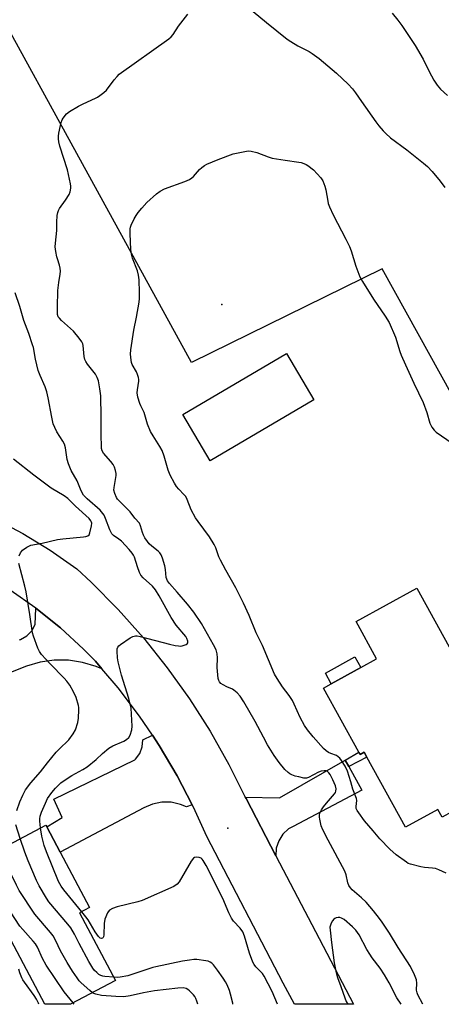
# Model space of a CAD drawing. Units: inches. Extents: x 1339762 to 1345762, y 529445 to 533445.
# Drawn here: x 1341509 to 1341674, y 529445 to 529829 of the extents above; entities that cross this region are included whole.
import ezdxf

# ---------------------------------------------------------------- set-up
doc = ezdxf.new("R2010")
doc.units = ezdxf.units.IN
doc.header["$MEASUREMENT"] = 0
for name, color, linetype in [('BLDG-Footprint', 5, 'Continuous'), ('CULTRL-Pad', 6, 'Continuous'), ('ELEV-Spot Elevation', 7, 'Continuous'), ('NTRL-Pasture Land', 2, 'Continuous'), ('TRANS-Driveway', 251, 'Continuous'), ('TRANS-Non Street Sidewalk', 7, 'Continuous'), ('TRANS-Road', 130, 'Continuous'), ('Undefined', 1, 'Continuous')]:
    doc.layers.add(name, color=color, linetype=linetype)

msp = doc.modelspace()

# ---------------------------------------------------------------- linework, layer by layer
at = {"layer": 'BLDG-Footprint'}
for points, elevation in [([(1341623.88, 529680.77), (1341583.5, 529657.01), (1341572.84, 529675.11), (1341613.23, 529698.87)], 405.63), ([(1341663.92, 529607.38), (1341704, 529534.73), (1341673.84, 529518.1), (1341672.14, 529521.19), (1341659.59, 529514.27), (1341644.56, 529541.5), (1341643.48, 529543.46), (1341641.9, 529542.59), (1341641.41, 529543.47), (1341627.61, 529568.49), (1341630.62, 529570.15), (1341642.17, 529576.52), (1341648.3, 529579.9), (1341640.32, 529594.36)], 405.58), ([(1341546.57, 529454.49), (1341529.05, 529445.21), (1341519.09, 529445.21), (1341495.1, 529490.5), (1341490.28, 529499.62), (1341519.45, 529515.07), (1341519.83, 529514.35), (1341525.04, 529504.52), (1341536.49, 529482.89), (1341532.62, 529480.84)], 396.15)]:
    msp.add_lwpolyline(points, close=True, dxfattribs=dict(at, elevation=elevation))
at = {"layer": 'CULTRL-Pad'}
msp.add_lwpolyline([(1341642.17, 529576.52), (1341630.62, 529570.15), (1341628.34, 529574.3), (1341639.88, 529580.66)], close=True, dxfattribs=at)
at = {"layer": 'ELEV-Spot Elevation'}
for p in [(1341588.08, 529717.96, 404.99), (1341590.41, 529513.86, 401.24)]:
    msp.add_point(p, dxfattribs=at)
at = {"layer": 'NTRL-Pasture Land'}
msp.add_polyline3d([(1342041.82, 529649.28, 0), (1341883.29, 529576.24, 0), (1341765.39, 529524.31, 0), (1341650.5, 529731.92, 0), (1341576.21, 529695.34, 0), (1341335.9, 530133.65, 0), (1341668.84, 530287.49, 0), (1341732.34, 530156.46, 0), (1341663.13, 529998.74, 0), (1341661.75, 529989, 0), (1341665.41, 529983.43, 0), (1341675.29, 529973.87, 0), (1341694.33, 529967.52, 0), (1341908.45, 530068.73, 0), (1341930.34, 529951.6, 0), (1342113.37, 529963.63, 0)], dxfattribs=at)
at = {"layer": 'TRANS-Driveway'}
msp.add_lwpolyline([(1341509.14, 529587.25), (1341509.53, 529587.39), (1341512, 529588.78), (1341514, 529590.79), (1341515.36, 529593.28), (1341515.55, 529599.62), (1341525.12, 529591.92), (1341534.15, 529583.64), (1341538.74, 529579.01), (1341541.3, 529576), (1341539.07, 529576.91), (1341533.75, 529578.49), (1341528.27, 529579.29), (1341522.73, 529579.31), (1341517.24, 529578.54), (1341511.92, 529577), (1341489.42, 529568.2)], dxfattribs=at)
for points in [[(1341576.51, 529522.93), (1341574.27, 529522.13), (1341571.92, 529523.14), (1341568.32, 529523.96), (1341564.63, 529524.01), (1341561.02, 529523.27), (1341557.64, 529521.77), (1341525.04, 529504.52), (1341519.83, 529514.35), (1341525.81, 529518.07), (1341522.63, 529525.11), (1341554.06, 529540.45), (1341554.43, 529540.79), (1341556.07, 529542.97), (1341557.03, 529545.52), (1341557.22, 529548.23), (1341560.96, 529550.13), (1341563.66, 529546.1), (1341570.67, 529534.24)], [(1341637.47, 529537.96), (1341642.54, 529528.67), (1341615.8, 529514.57), (1341614.02, 529513.55), (1341611.79, 529511.52), (1341610.16, 529508.98), (1341609.24, 529506.1), (1341609.09, 529503.08), (1341597.43, 529525.38), (1341597.13, 529526), (1341610.42, 529525.65), (1341636.12, 529540.43)]]:
    msp.add_lwpolyline(points, close=True, dxfattribs=at)
at = {"layer": 'TRANS-Non Street Sidewalk'}
msp.add_lwpolyline([(1341637.47, 529537.96), (1341636.12, 529540.43), (1341641.41, 529543.47), (1341641.9, 529542.59), (1341643.48, 529543.46), (1341644.56, 529541.51)], close=True, dxfattribs=at)
at = {"layer": 'TRANS-Road'}
msp.add_lwpolyline([(1341499.35, 529634.57), (1341510.46, 529628.73), (1341521.18, 529622.19), (1341531.47, 529615), (1341537.11, 529609.73), (1341547.59, 529599.14), (1341557.49, 529588.01), (1341566.78, 529576.36), (1341575.45, 529564.24), (1341583.46, 529551.68), (1341590.79, 529538.72), (1341597.13, 529526), (1341597.43, 529525.38), (1341609.09, 529503.08), (1341624.51, 529473.58), (1341639.27, 529445.2), (1341616.36, 529445.2), (1341611.96, 529453.39), (1341582.11, 529510.59), (1341576.99, 529522), (1341576.51, 529522.93), (1341570.67, 529534.24), (1341563.66, 529546.1), (1341560.96, 529550.13), (1341555.99, 529557.54), (1341547.67, 529568.52), (1341541.3, 529576), (1341538.74, 529579.01), (1341534.15, 529583.64), (1341525.12, 529591.92), (1341515.55, 529599.62), (1341505.54, 529606.66)], dxfattribs=at)
at = {"layer": 'Undefined'}
msp.add_line((1341530.49, 529445.21, 394), (1341530.05, 529445.74, 394), dxfattribs=at)
for points, elevation in [([(1341597.99, 529834.05), (1341605.39, 529827.94), (1341613.49, 529821.4), (1341614.91, 529820.45), (1341617.57, 529818.85), (1341622.01, 529816.58), (1341623.27, 529815.82), (1341625.87, 529813.87), (1341632.72, 529808.17), (1341637.19, 529803.89), (1341638.88, 529802), (1341640.08, 529800.45), (1341642.45, 529797.12), (1341647.95, 529789.14), (1341649.15, 529787.63), (1341650.9, 529785.65), (1341651.91, 529784.63), (1341653.78, 529782.98), (1341660.14, 529778.34), (1341666.61, 529773.13), (1341668.15, 529771.74), (1341669.94, 529769.82), (1341673.03, 529766.08), (1341674.88, 529763.57)], 402), ([(1341666.36, 529445.2), (1341664.4, 529448.94), (1341664.07, 529449.71), (1341663.87, 529450.7), (1341663.97, 529453.47), (1341663.79, 529454.75), (1341663.11, 529456.63), (1341661.52, 529459.97), (1341656.67, 529467.37), (1341653.28, 529472.94), (1341650.51, 529477.16), (1341649.48, 529478.61), (1341647.1, 529481.63), (1341644.25, 529485.02), (1341642.47, 529486.76), (1341638.82, 529489.79), (1341638.09, 529490.59), (1341637.51, 529491.51), (1341637.08, 529492.53), (1341636.44, 529495.68), (1341635.97, 529497.08), (1341629.39, 529509.16), (1341627.3, 529513.2), (1341626.68, 529514.79), (1341626.15, 529517.32), (1341626.03, 529518.16), (1341626.03, 529518.99), (1341626.23, 529519.75), (1341626.81, 529520.98), (1341627.57, 529522.14), (1341628.77, 529523.66), (1341631.94, 529527.19), (1341632.31, 529527.8), (1341632.46, 529528.26), (1341632.53, 529529.24), (1341632.29, 529530.3), (1341631.28, 529532.69), (1341630.22, 529534.75), (1341629.76, 529535.45), (1341629.17, 529535.97), (1341628.67, 529536.17), (1341627.86, 529536.23), (1341626.76, 529536.03), (1341625.68, 529535.66), (1341621.78, 529533.66), (1341620.99, 529533.37), (1341620.47, 529533.33), (1341619.96, 529533.4), (1341617.95, 529533.9), (1341616.54, 529534.15), (1341615.23, 529534.63), (1341614.5, 529535.03), (1341613.82, 529535.53), (1341612.61, 529536.77), (1341610.32, 529539.42), (1341608.38, 529542.23), (1341605.86, 529546.37), (1341604.23, 529549.3), (1341600.97, 529555.44), (1341596.59, 529563.1), (1341595.11, 529565.34), (1341593.99, 529566.62), (1341592.75, 529567.67), (1341592.11, 529568.05), (1341590.02, 529568.96), (1341588.53, 529569.72), (1341587.62, 529570.31), (1341587.09, 529570.91), (1341586.86, 529571.39), (1341586.65, 529572.21), (1341586.31, 529575.07), (1341586.24, 529576.52), (1341586.36, 529580.3), (1341586.25, 529581.76), (1341585.8, 529583.34), (1341584.76, 529585.39), (1341580.11, 529593.58), (1341577.11, 529598.02), (1341574.64, 529601.21), (1341570.62, 529605.91), (1341567.63, 529609.21), (1341566.87, 529610.24), (1341566.56, 529610.89), (1341566.36, 529611.58), (1341566.08, 529614.71), (1341565.81, 529616.12), (1341564.96, 529619.17), (1341564.35, 529620.47), (1341563.84, 529621.19), (1341563.24, 529621.84), (1341560.72, 529623.75), (1341559.76, 529624.69), (1341559.02, 529625.58), (1341558, 529627.01), (1341557.44, 529628.05), (1341557.05, 529629.16), (1341556.38, 529631.71), (1341555.92, 529632.7), (1341554.16, 529634.73), (1341552.25, 529637.21), (1341547.99, 529641.44), (1341547.41, 529642.09), (1341546.96, 529642.8), (1341546.3, 529644.34), (1341545.98, 529645.67), (1341546.04, 529646.68), (1341546.82, 529651.29), (1341546.84, 529652.17), (1341546.61, 529653.28), (1341546.14, 529654.64), (1341545.65, 529655.67), (1341544.77, 529656.84), (1341541.95, 529660.06), (1341541.44, 529660.94), (1341541.18, 529661.88), (1341541.01, 529667.86), (1341541.05, 529674.25), (1341540.89, 529682.43), (1341540.55, 529685.06), (1341539.92, 529688.26), (1341539.42, 529689.56), (1341538.74, 529690.81), (1341535.66, 529694.79), (1341535.02, 529695.78), (1341534.64, 529696.56), (1341534.38, 529697.68), (1341534.04, 529701.95), (1341533.86, 529702.72), (1341533.51, 529703.47), (1341532.47, 529704.88), (1341530.19, 529707.6), (1341525.56, 529711.8), (1341524.73, 529712.63), (1341524.31, 529713.25), (1341524.04, 529714.15), (1341523.94, 529716.97), (1341524.14, 529723.41), (1341524.48, 529726.61), (1341525.06, 529729.82), (1341525.17, 529731), (1341525.07, 529732.18), (1341524.84, 529733.34), (1341523.95, 529735.78), (1341523.71, 529736.63), (1341523.34, 529738.68), (1341523.13, 529740.46), (1341523.18, 529741.93), (1341523.74, 529746.83), (1341523.73, 529750.08), (1341523.93, 529752.69), (1341524.1, 529753.83), (1341524.36, 529754.63), (1341524.78, 529755.38), (1341527.12, 529758.71), (1341528.5, 529760.86), (1341528.98, 529761.86), (1341529.23, 529763.28), (1341529.23, 529764.16), (1341529.11, 529765.03), (1341527.86, 529770.49), (1341524.93, 529779.74), (1341524.52, 529781.4), (1341524.39, 529782.52), (1341524.38, 529783.65), (1341524.52, 529784.77), (1341525.15, 529787.83), (1341525.45, 529788.91), (1341525.84, 529789.94), (1341526.24, 529790.68), (1341527.5, 529792.33), (1341528.63, 529793.26), (1341532.21, 529795.36), (1341534.03, 529796.28), (1341538.78, 529798.38), (1341539.54, 529798.79), (1341540.47, 529799.41), (1341542.03, 529800.61), (1341543.05, 529801.58), (1341546.03, 529805.58), (1341547.2, 529806.93), (1341548.05, 529807.74), (1341567.43, 529821.55), (1341568.27, 529822.38), (1341569.02, 529823.29), (1341571.07, 529826.43), (1341574.78, 529831.12)], 402), ([(1341509.03, 529620), (1341509.56, 529621.19), (1341510.39, 529622.22), (1341512.05, 529623.39), (1341512.8, 529623.81), (1341513.6, 529624.14), (1341517.98, 529625.01), (1341523.97, 529626.45), (1341526.02, 529626.7), (1341534.19, 529627.45), (1341535.02, 529627.57), (1341535.77, 529627.79), (1341536.32, 529628.27), (1341536.65, 529628.99), (1341537.28, 529631.7), (1341537.34, 529632.72), (1341537.23, 529633.19), (1341537.02, 529633.65), (1341536.3, 529634.55), (1341530.99, 529639.34), (1341528.81, 529641.64), (1341527.98, 529642.41), (1341526.56, 529643.36), (1341521.54, 529646.36), (1341514.82, 529651.44), (1341506.82, 529657.75)], 398), ([(1341508.18, 529520.77), (1341509.34, 529524.12), (1341510.48, 529526.72), (1341511.58, 529528.83), (1341513.62, 529531.47), (1341517.42, 529535.87), (1341520.12, 529539.3), (1341523.53, 529543.44), (1341524.66, 529544.69), (1341528.41, 529548.34), (1341530.14, 529550.67), (1341530.98, 529552.2), (1341531.89, 529554.99), (1341532.14, 529556.74), (1341532.34, 529559.98), (1341532.29, 529560.86), (1341532.13, 529561.73), (1341531.27, 529564.85), (1341530.22, 529566.98), (1341528.75, 529569.56), (1341527.57, 529571.2), (1341526.64, 529572.31), (1341521.18, 529577.96), (1341517.81, 529581.6), (1341516.98, 529582.76), (1341516.4, 529584.07), (1341514.7, 529588.68), (1341514.29, 529590.06), (1341513.28, 529597.18), (1341511.77, 529605.99), (1341511.28, 529608.16), (1341508.94, 529616.97)], 398), ([(1341509.49, 529509.8), (1341507.75, 529515.11)], 398), ([(1341533.48, 529481.3), (1341526.41, 529489.81), (1341525.43, 529491.21), (1341524.37, 529493.13), (1341519.77, 529504.67), (1341518.86, 529507.12), (1341517.89, 529510.71), (1341517.4, 529513.99)], 400), ([(1341545.92, 529455.73), (1341542.5, 529455.98), (1341541.65, 529456.14), (1341540.88, 529456.41), (1341540.15, 529456.84), (1341539.27, 529457.58), (1341538.45, 529458.42), (1341537.77, 529459.31), (1341536.21, 529461.9), (1341532.45, 529468.86), (1341530.6, 529472.51), (1341529.13, 529475.02), (1341528.05, 529476.43), (1341520.67, 529485.18), (1341519.7, 529486.62), (1341516.83, 529491.36), (1341515.81, 529493.48), (1341512.53, 529501.1), (1341511.25, 529504.52), (1341509.49, 529509.8)], 398), ([(1341537.57, 529449.72), (1341536.54, 529450.54), (1341533.26, 529453.53), (1341532.46, 529454.39), (1341531.6, 529455.53), (1341529.85, 529458.15), (1341527.74, 529461.55), (1341525.23, 529466.09), (1341523.39, 529469.97), (1341522.28, 529471.89), (1341521.22, 529473.24), (1341515.12, 529480.28), (1341509.13, 529489.54), (1341507.98, 529491.62), (1341505.74, 529496.45), (1341502.07, 529505.86)], 396), ([(1341530.05, 529445.74), (1341526.58, 529450.07), (1341519.55, 529460.46), (1341518.11, 529463.01), (1341516.15, 529467.43), (1341515.41, 529468.77), (1341514.54, 529469.87), (1341510.47, 529474.3), (1341509.39, 529475.64), (1341500.45, 529488.98), (1341499.74, 529490.25), (1341498.73, 529492.36), (1341494.74, 529501.98)], 394), ([(1341592.36, 529445.2), (1341592.27, 529445.69), (1341591.44, 529449.19), (1341590.97, 529450.58), (1341590.07, 529452.76), (1341589.42, 529454), (1341588.5, 529455.45), (1341586.34, 529458.57), (1341584.73, 529460.62), (1341584.14, 529461.23), (1341583.45, 529461.69), (1341582.65, 529461.96), (1341581.8, 529462.15), (1341578.34, 529462.68), (1341577.16, 529462.66), (1341575.38, 529462.47), (1341572.72, 529462.08), (1341562.36, 529459.86), (1341561.08, 529459.5), (1341551.45, 529456.26), (1341548.38, 529455.76), (1341547.24, 529455.69), (1341545.92, 529455.73)], 398), ([(1341516.68, 529445.21), (1341516.55, 529445.59), (1341515.83, 529447.19), (1341514.88, 529448.62), (1341511.16, 529453.77), (1341510.53, 529454.75), (1341510.14, 529455.54), (1341509.35, 529457.45), (1341508.88, 529458.85)], 392), ([(1341578.64, 529445.21), (1341578.58, 529445.64), (1341578.33, 529446.44), (1341577.88, 529447.46), (1341577.47, 529448.19), (1341576.98, 529448.85), (1341576.24, 529449.68), (1341575.44, 529450.44), (1341574.78, 529450.93), (1341574.07, 529451.33), (1341572.94, 529451.6), (1341570.93, 529451.51), (1341561.78, 529450.48), (1341557.45, 529449.63), (1341552.32, 529448.45), (1341549.84, 529448.13), (1341546.77, 529448.2), (1341541.14, 529448.69), (1341538.96, 529449.12), (1341538.18, 529449.38), (1341537.57, 529449.72)], 396)]:
    msp.add_lwpolyline(points, dxfattribs=dict(at, elevation=elevation))
for points in [[(1341654.33, 529831.56, 400), (1341656.59, 529828.86, 400), (1341658.19, 529826.78, 400), (1341663.36, 529818.9, 400), (1341666.42, 529813.67, 400), (1341668.76, 529808.87, 400), (1341670.61, 529805.45, 400), (1341671.92, 529803.5, 400), (1341673.26, 529801.94, 400), (1341675.89, 529799.51, 400)], [(1341675.46, 529496.33, 404), (1341672.6, 529497.66, 404), (1341671.27, 529498.14, 404), (1341670.14, 529498.31, 404), (1341666.97, 529498.57, 404), (1341665.51, 529498.82, 404), (1341661.46, 529499.8, 404), (1341660.66, 529500.14, 404), (1341659.93, 529500.57, 404), (1341655.97, 529503.41, 404), (1341653.41, 529505.63, 404), (1341649.57, 529509.71, 404), (1341646.96, 529512.87, 404), (1341643.62, 529516.72, 404), (1341641.37, 529519.81, 404), (1341640.75, 529520.78, 404), (1341640.41, 529521.53, 404), (1341640.32, 529522.34, 404), (1341640.55, 529524.6, 404), (1341640.42, 529525.43, 404), (1341639.02, 529529, 404), (1341638.26, 529531.92, 404), (1341636.98, 529536.04, 404), (1341636.06, 529538.07, 404), (1341634.65, 529540.23, 404), (1341633.96, 529541.12, 404), (1341633.39, 529541.69, 404), (1341632.68, 529542.13, 404), (1341630.51, 529542.94, 404), (1341629.55, 529543.39, 404), (1341628.67, 529543.97, 404), (1341627.58, 529544.96, 404), (1341623.56, 529549.45, 404), (1341621.4, 529552.23, 404), (1341620.26, 529553.91, 404), (1341618.57, 529556.95, 404), (1341616.21, 529562.24, 404), (1341615.5, 529563.59, 404), (1341614.27, 529565.52, 404), (1341611.69, 529569.01, 404), (1341609.62, 529572.15, 404), (1341608.59, 529573.88, 404), (1341603.81, 529585.13, 404), (1341601.38, 529590.06, 404), (1341598.62, 529596.76, 404), (1341596.47, 529601.52, 404), (1341593.46, 529607.49, 404), (1341589.58, 529614.37, 404), (1341587.48, 529618.32, 404), (1341586.89, 529619.66, 404), (1341585.64, 529623.12, 404), (1341585.09, 529624.39, 404), (1341583.25, 529627.39, 404), (1341578.78, 529633.37, 404), (1341577.81, 529634.85, 404), (1341576.13, 529637.91, 404), (1341574.5, 529642.03, 404), (1341573.93, 529643.1, 404), (1341573.27, 529643.94, 404), (1341571.27, 529645.97, 404), (1341570.33, 529647.06, 404), (1341569.55, 529648.33, 404), (1341567.88, 529651.51, 404), (1341567.11, 529653.41, 404), (1341565.49, 529658.93, 404), (1341564.73, 529661.09, 404), (1341563.91, 529662.67, 404), (1341561.25, 529666.74, 404), (1341560.29, 529668.5, 404), (1341559.05, 529671.39, 404), (1341557.81, 529675.86, 404), (1341556.42, 529678.45, 404), (1341556.02, 529679.38, 404), (1341555.35, 529681.85, 404), (1341555.08, 529683.53, 404), (1341555.15, 529684.68, 404), (1341555.62, 529688.15, 404), (1341555.62, 529688.73, 404), (1341555.51, 529689.57, 404), (1341555.22, 529690.67, 404), (1341554.82, 529691.72, 404), (1341553.1, 529694.61, 404), (1341552.83, 529695.38, 404), (1341552.66, 529696.24, 404), (1341552.43, 529698.59, 404), (1341552.56, 529700.34, 404), (1341553.7, 529707.94, 404), (1341554.74, 529713.12, 404), (1341555.75, 529718.86, 404), (1341555.91, 529720.31, 404), (1341555.93, 529722.68, 404), (1341555.8, 529727.57, 404), (1341555.56, 529729.48, 404), (1341555.15, 529731.08, 404), (1341553.25, 529735.99, 404), (1341552.77, 529737.65, 404), (1341552.61, 529739.39, 404), (1341552.27, 529745.52, 404), (1341552.27, 529747.55, 404), (1341552.38, 529748.11, 404), (1341552.69, 529748.93, 404), (1341553.87, 529751.35, 404), (1341554.61, 529752.64, 404), (1341555.46, 529753.81, 404), (1341556.89, 529755.61, 404), (1341558.81, 529757.72, 404), (1341562.61, 529761.19, 404), (1341563.99, 529762.18, 404), (1341565.72, 529763.11, 404), (1341573.59, 529765.92, 404), (1341575.43, 529766.75, 404), (1341576.31, 529767.35, 404), (1341576.94, 529767.93, 404), (1341579.36, 529770.59, 404), (1341580.19, 529771.4, 404), (1341581.26, 529772.21, 404), (1341582.23, 529772.76, 404), (1341586.54, 529774.58, 404), (1341592.37, 529776.72, 404), (1341597.65, 529777.75, 404), (1341598.53, 529777.84, 404), (1341599.4, 529777.8, 404), (1341601.67, 529777.29, 404), (1341606.08, 529775.54, 404), (1341607.67, 529775.06, 404), (1341612.74, 529774.21, 404), (1341618.05, 529773.48, 404), (1341618.93, 529773.3, 404), (1341620.02, 529772.94, 404), (1341620.81, 529772.6, 404), (1341621.57, 529772.16, 404), (1341623.75, 529770.47, 404), (1341626.55, 529767.36, 404), (1341627.37, 529766.17, 404), (1341628.15, 529764.09, 404), (1341628.5, 529762.73, 404), (1341629.27, 529758.22, 404), (1341629.49, 529757.4, 404), (1341629.98, 529756.09, 404), (1341631.34, 529752.97, 404), (1341636.37, 529743.47, 404), (1341637.77, 529740.54, 404), (1341638.39, 529738.86, 404), (1341640.27, 529732.9, 404), (1341641.76, 529728.83, 404), (1341642.76, 529727, 404), (1341647.04, 529720.05, 404), (1341651.7, 529713.4, 404), (1341653.26, 529710.94, 404), (1341655.65, 529705.23, 404), (1341657.41, 529699.63, 404), (1341657.91, 529698.25, 404), (1341659.56, 529694.44, 404), (1341662.82, 529687.29, 404), (1341666.4, 529679.84, 404), (1341667.83, 529675.83, 404), (1341669.05, 529671.7, 404), (1341669.37, 529670.92, 404), (1341669.83, 529670.18, 404), (1341670.74, 529669.03, 404), (1341671.57, 529668.2, 404), (1341677.68, 529663.94, 404)], [(1341517.4, 529513.99, 400), (1341517.12, 529516.59, 400), (1341517.11, 529517.48, 400), (1341517.27, 529518.48, 400), (1341517.78, 529520.09, 400), (1341519.26, 529523.62, 400), (1341520.16, 529525.45, 400), (1341521.75, 529527.76, 400), (1341523.21, 529529.46, 400), (1341525.33, 529531.48, 400), (1341528.15, 529533.5, 400), (1341529.64, 529534.38, 400), (1341533.89, 529536.69, 400), (1341535.59, 529537.79, 400), (1341539.08, 529540.59, 400), (1341541.51, 529543.02, 400), (1341544.06, 529545.05, 400), (1341545.58, 529545.91, 400), (1341549.84, 529547.83, 400), (1341550.86, 529548.37, 400), (1341551.82, 529549.18, 400), (1341552.37, 529550.14, 400), (1341552.97, 529552.13, 400), (1341553.15, 529553.58, 400), (1341552.65, 529560.64, 400), (1341551.83, 529564.43, 400), (1341548.98, 529573.46, 400), (1341547.62, 529578.67, 400), (1341547.4, 529580.22, 400), (1341547.22, 529582.9, 400), (1341547.26, 529583.74, 400), (1341547.54, 529584.48, 400), (1341547.91, 529584.88, 400), (1341548.58, 529585.43, 400), (1341552.28, 529588.03, 400), (1341553.3, 529588.61, 400), (1341554.32, 529588.84, 400), (1341555.08, 529588.82, 400), (1341556.24, 529588.61, 400), (1341567.57, 529585.62, 400), (1341569.78, 529585.11, 400), (1341571.17, 529584.88, 400), (1341571.72, 529584.87, 400), (1341572.53, 529584.99, 400), (1341574.06, 529585.51, 400), (1341574.47, 529585.75, 400), (1341574.74, 529586.06, 400), (1341574.79, 529586.72, 400), (1341574.44, 529587.74, 400), (1341573.96, 529588.55, 400), (1341570.29, 529593.04, 400), (1341568.32, 529595.95, 400), (1341563.64, 529604.46, 400), (1341562.19, 529606.77, 400), (1341560.95, 529608.23, 400), (1341557.38, 529611.44, 400), (1341556.5, 529612.49, 400), (1341555.99, 529613.51, 400), (1341555.16, 529615.67, 400), (1341553.94, 529619.51, 400), (1341553.62, 529620.23, 400), (1341553.14, 529621.03, 400), (1341551.89, 529622.54, 400), (1341548.96, 529625.69, 400), (1341547.86, 529626.58, 400), (1341545.82, 529627.92, 400), (1341545.18, 529628.57, 400), (1341544.35, 529630.1, 400), (1341542.7, 529634.55, 400), (1341542.12, 529635.85, 400), (1341541.69, 529636.58, 400), (1341540.6, 529637.88, 400), (1341535.55, 529642.29, 400), (1341534.17, 529643.73, 400), (1341533.2, 529645.35, 400), (1341531.63, 529649.2, 400), (1341529.3, 529653.33, 400), (1341528.33, 529655.83, 400), (1341527.79, 529657.54, 400), (1341527.14, 529662.13, 400), (1341526.77, 529663.5, 400), (1341526.11, 529664.78, 400), (1341523.75, 529668.37, 400), (1341522.91, 529670.1, 400), (1341522.34, 529671.53, 400), (1341521.73, 529674.08, 400), (1341520.37, 529681.67, 400), (1341519.86, 529683.89, 400), (1341519.18, 529685.84, 400), (1341517.26, 529690.32, 400), (1341516.51, 529692.25, 400), (1341515.45, 529696.74, 400), (1341514.6, 529701.18, 400), (1341514.32, 529702.28, 400), (1341512.79, 529706.74, 400), (1341510.89, 529711.73, 400), (1341509.31, 529717.21, 400), (1341507.52, 529722.56, 400)], [(1341609.65, 529445.2, 400), (1341607.56, 529450.22, 400), (1341604.56, 529456.21, 400), (1341603.83, 529457.23, 400), (1341601.29, 529459.79, 400), (1341600.66, 529460.7, 400), (1341600.12, 529461.68, 400), (1341598.76, 529465.18, 400), (1341596.79, 529471.79, 400), (1341596.15, 529473.45, 400), (1341595.16, 529474.91, 400), (1341592.55, 529477.6, 400), (1341591.72, 529478.78, 400), (1341590.68, 529480.85, 400), (1341588.35, 529486.45, 400), (1341581.88, 529499.36, 400), (1341580.8, 529501.3, 400), (1341580.33, 529501.84, 400), (1341579.97, 529502.11, 400), (1341579.2, 529502.42, 400), (1341578.1, 529502.59, 400), (1341577.36, 529502.46, 400), (1341576.95, 529502.16, 400), (1341576.12, 529501, 400), (1341571.35, 529492.9, 400), (1341570.64, 529492.06, 400), (1341569.35, 529491.15, 400), (1341557.02, 529485.64, 400), (1341555.33, 529485.15, 400), (1341547.22, 529483.25, 400), (1341545.41, 529482.56, 400), (1341544.26, 529481.88, 400), (1341543.74, 529481.31, 400), (1341543.47, 529480.89, 400), (1341542.49, 529478.4, 400), (1341542.24, 529476.71, 400), (1341542.11, 529472.23, 400), (1341541.93, 529471.46, 400), (1341541.82, 529471.25, 400), (1341541.48, 529470.96, 400), (1341541.08, 529470.83, 400), (1341540.67, 529470.94, 400), (1341539.92, 529471.67, 400), (1341538.72, 529473.42, 400), (1341535.97, 529478.16, 400), (1341535.09, 529479.34, 400), (1341533.48, 529481.3, 400)], [(1341657.91, 529445.2, 400), (1341656.24, 529447.74, 400), (1341653.18, 529453.53, 400), (1341651.43, 529456.65, 400), (1341649.7, 529459.29, 400), (1341646.64, 529463.33, 400), (1341645.64, 529464.76, 400), (1341644.54, 529466.62, 400), (1341641.57, 529472.23, 400), (1341640.2, 529474.15, 400), (1341638.97, 529475.39, 400), (1341635.63, 529478.21, 400), (1341634.67, 529478.8, 400), (1341633.92, 529478.98, 400), (1341633.38, 529478.98, 400), (1341632.58, 529478.85, 400), (1341632.09, 529478.67, 400), (1341631.67, 529478.38, 400), (1341631.17, 529477.76, 400), (1341630.62, 529476.79, 400), (1341630.3, 529476.02, 400), (1341630.12, 529475.22, 400), (1341630.16, 529474.12, 400), (1341630.73, 529469.27, 400), (1341631.75, 529461.38, 400), (1341632.42, 529458.1, 400), (1341633.13, 529455.66, 400), (1341634.31, 529452.1, 400), (1341635.91, 529447.68, 400), (1341636.47, 529446.33, 400), (1341637.08, 529445.2, 400)]]:
    msp.add_polyline3d(points, dxfattribs=at)

doc.saveas('drawing.dxf')
